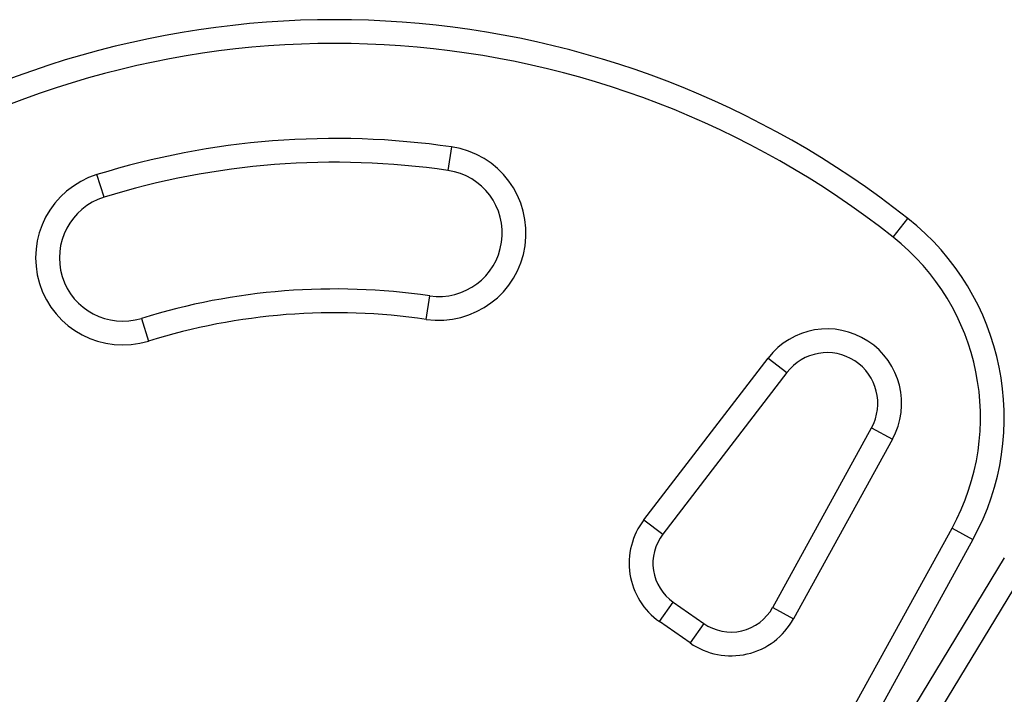
# Model space of a CAD drawing. Units: millimetres. Extents: x -16 to 667, y -60 to 613.
# Drawn here: x 346 to 354, y 423 to 428 of the extents above; entities that cross this region are included whole.
import ezdxf

# ---------------------------------------------------------------- set-up
doc = ezdxf.new("R2010")
doc.units = ezdxf.units.MM
doc.layers.add('CONTOUR', color=7, linetype='Continuous')

msp = doc.modelspace()

# ---------------------------------------------------------------- linework, layer by layer
at = {"layer": 'CONTOUR'}
for p, q in [((349.1412, 427.0761), (349.1141, 426.8906)), ((346.4014, 426.6785), (346.3459, 426.8576)), ((352.6249, 426.3639), (352.7412, 426.511)), ((348.9428, 425.7155), (348.9698, 425.901)), ((346.6977, 425.7234), (346.7533, 425.5444)), ((350.6591, 424.134), (351.6379, 425.4101)), ((351.6379, 425.4101), (351.7867, 425.296)), ((351.7867, 425.296), (350.8078, 424.0198)), ((351.6747, 423.4423), (352.4545, 424.8598)), ((352.4545, 424.8598), (352.6188, 424.7694)), ((352.6188, 424.7694), (351.839, 423.3519)), ((350.6591, 424.134), (350.8078, 424.0198)), ((351.6198, 421.3975), (353.0891, 424.0682)), ((353.0891, 424.0682), (353.2534, 423.9778)), ((353.2534, 423.9778), (351.7841, 421.3072)), ((351.9237, 421.2265), (353.5019, 423.8343)), ((353.6624, 423.7372), (352.0841, 421.1295)), ((350.7827, 423.3308), (350.8903, 423.4844)), ((350.8903, 423.4844), (351.131, 423.3159)), ((351.6747, 423.4423), (351.839, 423.3519)), ((351.0235, 423.1623), (350.7827, 423.3308)), ((351.131, 423.3159), (351.0235, 423.1623))]:
    msp.add_line(p, q, dxfattribs=at)
for centre, radius, start, end in [((348.2257, 420.7979), 7.2821, 51.67765, 188.32235), ((348.2257, 420.7979), 7.0946, 51.67765, 188.32235), ((348.2257, 420.7979), 6.3446, 81.70348, 107.23449), ((349.042, 426.3958), 0.6875, 261.70348, 81.70348), ((348.2257, 420.7979), 6.1571, 81.70348, 107.23449), ((346.5496, 426.201), 0.6875, 107.23449, 287.23449), ((349.042, 426.3958), 0.5, 261.70348, 81.70348), ((346.5496, 426.201), 0.5, 107.23449, 287.23449), ((351.501, 424.9419), 2, 331.18256, 51.67765), ((351.501, 424.9419), 1.8125, 331.18256, 51.67765), ((348.2257, 420.7979), 5.1571, 81.70348, 107.23449), ((348.2257, 420.7979), 4.9696, 81.70348, 107.23449), ((352.1041, 425.0526), 0.5875, 331.18256, 142.51123), ((352.1041, 425.0526), 0.4, 331.18256, 142.51123), ((351.1054, 423.7916), 0.5625, 142.51123, 235), ((351.1054, 423.7916), 0.375, 142.51123, 235), ((351.3461, 423.623), 0.375, 235, 331.18256), ((351.3461, 423.623), 0.5625, 235, 331.18256)]:
    msp.add_arc(centre, radius, start, end, dxfattribs=at)

doc.saveas('drawing.dxf')
